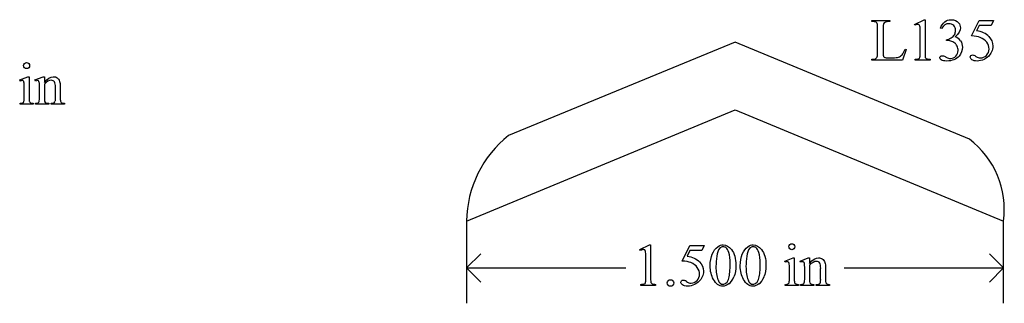
# Model space of a CAD drawing. Units: inches. Extents: x 1 to 7.75, y 2.27 to 3.75.
# Drawn here: x 5 to 7.75, y 2.77 to 3.56 of the extents above; entities that cross this region are included whole.
import ezdxf

# ---------------------------------------------------------------- set-up
doc = ezdxf.new("R2010")
doc.units = ezdxf.units.IN
doc.header["$MEASUREMENT"] = 0
doc.layers.add('MML162 v1_0', color=7, linetype='Continuous')

msp = doc.modelspace()

# ---------------------------------------------------------------- linework, layer by layer
at = {"layer": 'MML162 v1_0'}
for p, q in [((7.382, 3.5601), (7.4323, 3.5601)), ((7.382, 3.5571), (7.382, 3.5601)), ((7.3862, 3.5571), (7.382, 3.5571)), ((7.4323, 3.5601), (7.4323, 3.5571)), ((7.5008, 3.5492), (7.5279, 3.5624)), ((7.502, 3.5467), (7.5008, 3.5492)), ((7.5279, 3.5624), (7.5306, 3.5624)), ((7.5306, 3.5624), (7.5306, 3.4686)), ((7.6607, 3.5169), (7.682, 3.5601)), ((7.682, 3.5601), (7.7218, 3.5601)), ((7.7218, 3.5601), (7.7154, 3.5462)), ((7.398, 3.4688), (7.398, 3.5405)), ((7.4137, 3.5386), (7.4137, 3.4688)), ((7.517, 3.4686), (7.517, 3.5286)), ((7.5763, 3.5377), (7.5736, 3.539)), ((7.682, 3.5462), (7.6747, 3.5313)), ((7.7154, 3.5462), (7.682, 3.5462)), ((6.9999, 3.5), (6.3673, 3.2386)), ((7.6544, 3.229), (6.9999, 3.5)), ((7.5905, 3.5042), (7.5905, 3.5066)), ((7.5932, 3.5042), (7.5905, 3.5042)), ((7.4775, 3.4792), (7.468, 3.449)), ((7.4748, 3.4797), (7.4775, 3.4792)), ((7.382, 3.449), (7.382, 3.452)), ((7.382, 3.452), (7.3862, 3.452)), ((7.468, 3.449), (7.382, 3.449)), ((7.4308, 3.4561), (7.4389, 3.4561)), ((7.5028, 3.449), (7.5028, 3.452)), ((7.5446, 3.449), (7.5028, 3.449)), ((7.5446, 3.452), (7.5446, 3.449)), ((5.0018, 3.3941), (5.0244, 3.4032)), ((5.0029, 3.3911), (5.0018, 3.3941)), ((5.0244, 3.4032), (5.028, 3.4032)), ((5.028, 3.4032), (5.028, 3.3429)), ((5.0445, 3.3941), (5.0671, 3.4032)), ((5.0457, 3.3911), (5.0445, 3.3941)), ((5.0671, 3.4032), (5.0706, 3.4032)), ((5.0706, 3.4032), (5.0706, 3.3873)), ((5.0144, 3.3429), (5.0144, 3.3719)), ((5.0571, 3.3429), (5.0571, 3.3708)), ((5.0706, 3.3825), (5.0706, 3.3429)), ((5.1016, 3.3429), (5.1016, 3.3737)), ((5.1152, 3.375), (5.1152, 3.3429)), ((5.0029, 3.326), (5.0029, 3.3289)), ((5.0394, 3.3289), (5.0394, 3.326)), ((5.0457, 3.326), (5.0457, 3.3289)), ((5.0457, 3.3289), (5.0473, 3.3289)), ((5.0828, 3.3289), (5.0828, 3.326)), ((5.0895, 3.3289), (5.0911, 3.3289)), ((5.0895, 3.326), (5.0895, 3.3289)), ((5.1266, 3.3289), (5.1266, 3.326)), ((5.0394, 3.326), (5.0029, 3.326)), ((5.0828, 3.326), (5.0457, 3.326)), ((5.1266, 3.326), (5.0895, 3.326)), ((6.2499, 3), (7, 3.3107)), ((7, 3.3107), (7.75, 3)), ((6.25, 3), (6.25, 2.77)), ((7.75, 2.77), (7.75, 3)), ((6.7344, 2.9202), (6.7614, 2.9334)), ((6.7356, 2.9176), (6.7344, 2.9202)), ((6.7614, 2.9334), (6.7641, 2.9334)), ((6.7641, 2.9334), (6.7641, 2.8396)), ((6.8523, 2.8879), (6.8736, 2.9311)), ((6.8736, 2.9172), (6.8663, 2.9022)), ((6.8736, 2.9311), (6.9134, 2.9311)), ((6.907, 2.9172), (6.8736, 2.9172)), ((6.9134, 2.9311), (6.907, 2.9172)), ((6.25, 2.869), (6.2896, 2.9086)), ((6.7506, 2.8396), (6.7506, 2.8995)), ((7.1392, 2.8881), (7.1618, 2.8972)), ((7.1403, 2.8851), (7.1392, 2.8881)), ((7.1618, 2.8972), (7.1654, 2.8972)), ((7.1654, 2.8972), (7.1654, 2.8369)), ((7.1819, 2.8881), (7.2045, 2.8972)), ((7.1831, 2.8851), (7.1819, 2.8881)), ((7.2045, 2.8972), (7.208, 2.8972)), ((7.208, 2.8972), (7.208, 2.8813)), ((7.75, 2.869), (7.7104, 2.9086)), ((6.2896, 2.8294), (6.25, 2.869)), ((6.25, 2.869), (6.695, 2.869)), ((7.1518, 2.8369), (7.1518, 2.8659)), ((7.1945, 2.8369), (7.1945, 2.8648)), ((7.208, 2.8765), (7.208, 2.8369)), ((7.239, 2.8369), (7.239, 2.8677)), ((7.2526, 2.869), (7.2526, 2.8369)), ((7.305, 2.869), (7.75, 2.869)), ((7.7104, 2.8294), (7.75, 2.869)), ((6.7363, 2.82), (6.7363, 2.823)), ((6.7781, 2.82), (6.7363, 2.82)), ((6.7781, 2.823), (6.7781, 2.82)), ((7.1403, 2.82), (7.1403, 2.8229)), ((7.1768, 2.82), (7.1403, 2.82)), ((7.1768, 2.8229), (7.1768, 2.82)), ((7.1831, 2.82), (7.1831, 2.8229)), ((7.1831, 2.8229), (7.1847, 2.8229)), ((7.2202, 2.82), (7.1831, 2.82)), ((7.2202, 2.8229), (7.2202, 2.82)), ((7.2269, 2.82), (7.2269, 2.8229)), ((7.2269, 2.8229), (7.2285, 2.8229)), ((7.264, 2.82), (7.2269, 2.82)), ((7.264, 2.8229), (7.264, 2.82))]:
    msp.add_line(p, q, dxfattribs=at)
for centre, radius, start, end in [((6.5592, 2.996), 0.3093, 128.3551, 179.261), ((7.5036, 3.0316), 0.2484, 352.6903, 52.6169)]:
    msp.add_arc(centre, radius, start, end, dxfattribs=at)
for centre, major_axis, ratio, start_param, end_param in [((2.4778, -2.1323), (-4.917, -5.6867), 0.035678, 3.136826, 3.172432), ((7.1016, 2.9356), (-0.4122, -0.6126), 0.077976, 3.067113, 3.134627), ((-50.0755, -58.9806), (57.7829, 62.4974), 0.024096, 6.282009, 6.299674), ((-81.504, -57.9453), (89.134, 61.4485), 0.01591, 0.000151, 0.010738), ((11.8724, 17.9571), (-4.4559, -14.4991), 0.01087, 6.247831, 6.272081), ((7.4668, 9.366), (-0.0079, -5.9056), 0.03331, 0.03757, 0.080862), ((8.1536, 4.0814), (0.738, 0.6228), 0.075042, 3.127781, 3.181564), ((3.0226, 4.2783), (4.4912, -0.8239), 0.013919, 6.215398, 6.26522), ((6.3697, 4.2993), (1.2271, -0.8442), 0.012658, 6.177852, 6.248217), ((1.7809, -3.6146), (-3.3149, -7.0064), 0.028267, 3.081918, 3.121968), ((6.0332, 7.9536), (-1.0031, -4.6212), 0.014022, 6.218676, 6.26384), ((5.5454, 3.9532), (-0.5143, -0.6224), 0.091242, 6.237172, 6.299011), ((5.6039, 6.7733), (-0.5318, -3.4403), 0.011524, 6.208772, 6.266942), ((5.5168, 3.9854), (-0.4427, -0.655), 0.092659, 6.229308, 6.291624), ((5.0703, 3.8372), (0.0309, -0.5022), 0.011051, 0.033165, 0.177927), ((5.5207, 3.6611), (0.4034, 0.3294), 0.111954, 3.110614, 3.184627), ((24.2855, -32.8714), (17.3233, -35.7986), 0.019949, 3.150158, 3.171015), ((24.3694, -32.8714), (17.3233, -35.7986), 0.019949, 3.150158, 3.171015), ((135.033, 194.1426), (-128.0665, -191.3261), 0.011803, 6.265555, 6.27495), ((25.6037, 30.5666), (-18.5533, -27.7502), 0.030993, 6.236862, 6.261537), ((3.9183, -4.1206), (-3.3149, -7.0064), 0.028267, 3.081918, 3.121968), ((7.6888, 2.079), (0.8309, -0.7552), 0.014298, 3.028605, 3.102275), ((0.4898, 17.9838), (6.4824, -15.1586), 0.027055, 0.008147, 0.034754), ((-13.7267, 52.8758), (-20.704, 50.0546), 0.022131, 3.146602, 3.163819), ((-13.6427, 52.8758), (-20.704, 50.0546), 0.022131, 3.146602, 3.163819), ((6.2057, 6.6824), (0.9437, -3.8562), 0.017283, 0.022147, 0.070507), ((7.606, 4.8552), (-0.4386, -2.0288), 0.021124, 6.185774, 6.25396), ((7.7413, 6.2673), (-0.5318, -3.4403), 0.011524, 6.208772, 6.266942), ((7.2077, 3.3312), (0.0309, -0.5022), 0.011051, 0.033165, 0.177927), ((2.1934, 4.2852), (4.9553, -1.4602), 0.015764, 6.229741, 6.267909), ((7.9626, 3.7877), (-0.7941, -0.963), 0.073398, 6.246119, 6.295841), ((7.6542, 3.4794), (-0.4427, -0.655), 0.092659, 6.229308, 6.291624), ((8.3917, 3.7582), (1.137, 0.9325), 0.066606, 3.123006, 3.167067)]:
    msp.add_ellipse(centre, major_axis=major_axis, ratio=ratio, start_param=start_param, end_param=end_param, dxfattribs=at)
for points in [[(7.398, 3.5405), (7.398, 3.5474), (7.3972, 3.5517), (7.3957, 3.5535)], [(7.4323, 3.5571), (7.4264, 3.5571), (7.4223, 3.5566), (7.4199, 3.5555)], [(7.5736, 3.539), (7.5767, 3.5465), (7.5807, 3.5522), (7.5856, 3.5563)], [(7.517, 3.5286), (7.517, 3.5367), (7.5168, 3.5419), (7.5162, 3.5441)], [(7.62, 3.4886), (7.6186, 3.4917), (7.6171, 3.494), (7.6154, 3.4956)], [(7.685, 3.5127), (7.6791, 3.5151), (7.6709, 3.5166), (7.6607, 3.5169)], [(7.7029, 3.4992), (7.6986, 3.505), (7.6926, 3.5095), (7.685, 3.5127)], [(7.3963, 3.4566), (7.3974, 3.4584), (7.398, 3.4624), (7.398, 3.4688)], [(7.5161, 3.4566), (7.5167, 3.4579), (7.517, 3.4619), (7.517, 3.4686)], [(7.5306, 3.4686), (7.5306, 3.4624), (7.5308, 3.4585), (7.5313, 3.457)], [(7.3862, 3.452), (7.3909, 3.452), (7.3942, 3.4536), (7.3963, 3.4566)], [(7.4181, 3.4569), (7.4194, 3.4563), (7.4237, 3.4561), (7.4308, 3.4561)], [(7.4389, 3.4561), (7.4475, 3.4561), (7.4535, 3.4567), (7.4569, 3.4579)], [(7.4569, 3.4579), (7.4603, 3.4592), (7.4635, 3.4614), (7.4663, 3.4646)], [(7.5129, 3.4534), (7.5145, 3.4542), (7.5155, 3.4553), (7.5161, 3.4566)], [(7.5826, 3.4611), (7.5835, 3.4609), (7.5856, 3.4599), (7.5889, 3.4582)], [(5.0144, 3.3719), (5.0144, 3.38), (5.0141, 3.3853), (5.0136, 3.3877)], [(5.0571, 3.3708), (5.0571, 3.3798), (5.0569, 3.3853), (5.0565, 3.3873)], [(5.1063, 3.4002), (5.1093, 3.3981), (5.1116, 3.3947), (5.1134, 3.3901)], [(5.1134, 3.3901), (5.1146, 3.3868), (5.1152, 3.3817), (5.1152, 3.375)], [(5.0029, 3.3289), (5.0066, 3.3289), (5.009, 3.3293), (5.0103, 3.33)], [(5.0103, 3.33), (5.0115, 3.3307), (5.0125, 3.3319), (5.0133, 3.3335)], [(5.0133, 3.3335), (5.014, 3.3352), (5.0144, 3.3383), (5.0144, 3.3429)], [(5.032, 3.3301), (5.0334, 3.3293), (5.0358, 3.3289), (5.0394, 3.3289)], [(5.0473, 3.3289), (5.0511, 3.3289), (5.0537, 3.3299), (5.0551, 3.3318)], [(5.0551, 3.3318), (5.0564, 3.3338), (5.0571, 3.3375), (5.0571, 3.3429)], [(5.0746, 3.33), (5.076, 3.3293), (5.0787, 3.3289), (5.0828, 3.3289)], [(5.0911, 3.3289), (5.0946, 3.3289), (5.097, 3.3295), (5.0984, 3.3305)], [(5.0984, 3.3305), (5.0998, 3.3316), (5.1008, 3.3332), (5.1013, 3.3352)], [(5.1152, 3.3429), (5.1152, 3.3382), (5.1155, 3.335), (5.1163, 3.3333)], [(5.1192, 3.3301), (5.1206, 3.3293), (5.123, 3.3289), (5.1266, 3.3289)], [(6.7498, 2.9151), (6.7494, 2.9169), (6.7487, 2.9181), (6.7477, 2.919)], [(6.9824, 2.9119), (6.9804, 2.9182), (6.9779, 2.9226), (6.9748, 2.9253)], [(7.0663, 2.9119), (7.0643, 2.9182), (7.0618, 2.9226), (7.0587, 2.9253)], [(7.1586, 2.9365), (7.1609, 2.9365), (7.1628, 2.9357), (7.1644, 2.9341)], [(6.7506, 2.8995), (6.7506, 2.9076), (6.7503, 2.9128), (6.7498, 2.9151)], [(6.8766, 2.8836), (6.8707, 2.8861), (6.8626, 2.8875), (6.8523, 2.8879)], [(6.8663, 2.9022), (6.8808, 2.9001), (6.8922, 2.8947), (6.9007, 2.8861)], [(6.9487, 2.9016), (6.9473, 2.8919), (6.9466, 2.8823), (6.9466, 2.8728)], [(7.0326, 2.9016), (7.0312, 2.8919), (7.0305, 2.8823), (7.0305, 2.8728)], [(7.2437, 2.8942), (7.2467, 2.8921), (7.249, 2.8887), (7.2508, 2.884)], [(6.8945, 2.8702), (6.8902, 2.876), (6.8842, 2.8805), (6.8766, 2.8836)], [(6.9395, 2.8368), (6.9335, 2.8473), (6.9305, 2.86), (6.9305, 2.8749)], [(7.0234, 2.8368), (7.0174, 2.8473), (7.0144, 2.86), (7.0144, 2.8749)], [(7.1518, 2.8659), (7.1518, 2.874), (7.1515, 2.8793), (7.151, 2.8817)], [(7.1945, 2.8648), (7.1945, 2.8738), (7.1943, 2.8793), (7.1939, 2.8813)], [(7.2508, 2.884), (7.252, 2.8808), (7.2526, 2.8757), (7.2526, 2.869)], [(6.7641, 2.8396), (6.7641, 2.8333), (6.7644, 2.8295), (6.7649, 2.8279)], [(6.8132, 2.8332), (6.8149, 2.835), (6.8171, 2.8359), (6.8196, 2.8359)], [(7.0593, 2.8271), (7.0624, 2.8298), (7.0648, 2.8342), (7.0665, 2.8405)], [(7.1925, 2.8258), (7.1938, 2.8278), (7.1945, 2.8315), (7.1945, 2.8369)], [(7.2526, 2.8369), (7.2526, 2.8322), (7.2529, 2.829), (7.2537, 2.8273)], [(6.7363, 2.823), (6.7416, 2.8231), (6.745, 2.8236), (6.7465, 2.8244)], [(6.7649, 2.8279), (6.7654, 2.8264), (6.7665, 2.8252), (6.7681, 2.8244)], [(6.7681, 2.8244), (6.7698, 2.8236), (6.7731, 2.8231), (6.7781, 2.823)], [(7.1477, 2.824), (7.1489, 2.8247), (7.1499, 2.8259), (7.1507, 2.8275)], [(7.1694, 2.8241), (7.1708, 2.8233), (7.1732, 2.8229), (7.1768, 2.8229)], [(7.1847, 2.8229), (7.1885, 2.8229), (7.1911, 2.8239), (7.1925, 2.8258)], [(7.212, 2.824), (7.2134, 2.8233), (7.2161, 2.8229), (7.2202, 2.8229)], [(7.2285, 2.8229), (7.232, 2.8229), (7.2344, 2.8235), (7.2358, 2.8245)], [(7.2358, 2.8245), (7.2372, 2.8256), (7.2382, 2.8272), (7.2387, 2.8292)], [(7.2566, 2.8241), (7.258, 2.8233), (7.2604, 2.8229), (7.264, 2.8229)]]:
    msp.add_open_spline(points, degree=3, dxfattribs=at)
for points, knots in [([(7.4199, 3.5555), (7.4175, 3.5543), (7.4159, 3.5529), (7.4141, 3.5494), (7.4137, 3.5452), (7.4137, 3.5386)], [10, 10, 10, 10, 11, 11, 12, 12, 12, 12]), ([(7.5141, 3.548), (7.5131, 3.5488), (7.5119, 3.5492), (7.5105, 3.5492), (7.5085, 3.5492), (7.5056, 3.5484), (7.502, 3.5467)], [12, 12, 12, 12, 13, 13, 13, 14, 14, 14, 14]), ([(7.6107, 3.5461), (7.6071, 3.5495), (7.6027, 3.5513), (7.5975, 3.5513), (7.589, 3.5513), (7.582, 3.5467), (7.5763, 3.5377)], [29, 29, 29, 29, 30, 30, 30, 31, 31, 31, 31]), ([(7.5856, 3.5563), (7.5904, 3.5604), (7.5964, 3.5624), (7.6036, 3.5624), (7.6126, 3.5624), (7.6194, 3.5595), (7.6241, 3.5537)], [1, 1, 1, 1, 2, 2, 2, 3, 3, 3, 3]), ([(7.6241, 3.5537), (7.6277, 3.5494), (7.6295, 3.5448), (7.6295, 3.5399), (7.6295, 3.5318), (7.6245, 3.5234), (7.6143, 3.5148)], [3, 3, 3, 3, 4, 4, 4, 5, 5, 5, 5]), ([(7.5905, 3.5066), (7.5949, 3.5072), (7.5992, 3.5087), (7.6079, 3.5139), (7.611, 3.5169), (7.613, 3.5205)], [25, 25, 25, 25, 26, 26, 27, 27, 27, 27]), ([(7.613, 3.5205), (7.615, 3.5242), (7.6159, 3.5281), (7.6159, 3.5324), (7.6159, 3.5381), (7.6142, 3.5426), (7.6107, 3.5461)], [27, 27, 27, 27, 28, 28, 28, 29, 29, 29, 29]), ([(7.6154, 3.4956), (7.613, 3.4977), (7.6098, 3.4997), (7.6016, 3.5033), (7.5974, 3.5042), (7.5932, 3.5042)], [21, 21, 21, 21, 22, 22, 23, 23, 23, 23]), ([(7.6298, 3.5033), (7.6333, 3.4984), (7.635, 3.4925), (7.635, 3.4858), (7.635, 3.4762), (7.632, 3.4679), (7.6259, 3.4608)], [6, 6, 6, 6, 7, 7, 7, 8, 8, 8, 8]), ([(7.7021, 3.4627), (7.7069, 3.4676), (7.7094, 3.4735), (7.7094, 3.4804), (7.7094, 3.4871), (7.7072, 3.4934), (7.7029, 3.4992)], [14, 14, 14, 14, 15, 15, 15, 16, 16, 16, 16]), ([(7.7091, 3.5151), (7.7164, 3.5077), (7.72, 3.499), (7.72, 3.4889), (7.72, 3.4831), (7.7188, 3.4777), (7.7164, 3.4727)], [1, 1, 1, 1, 2, 2, 2, 3, 3, 3, 3]), ([(7.6167, 3.4606), (7.6208, 3.465), (7.6229, 3.4701), (7.6229, 3.476), (7.6229, 3.4803), (7.6219, 3.4845), (7.62, 3.4886)], [18, 18, 18, 18, 19, 19, 19, 20, 20, 20, 20]), ([(7.7164, 3.4727), (7.7141, 3.4677), (7.7111, 3.4635), (7.7039, 3.4565), (7.6998, 3.4537), (7.6954, 3.4516)], [3, 3, 3, 3, 4, 4, 5, 5, 5, 5]), ([(5.0153, 3.4283), (5.0136, 3.43), (5.0128, 3.4319), (5.0128, 3.4365), (5.0136, 3.4385), (5.0152, 3.4401), (5.0169, 3.4417), (5.0188, 3.4425), (5.0212, 3.4425)], [5, 5, 5, 5, 6, 6, 7, 7, 7, 8, 8, 8, 8]), ([(5.0212, 3.4425), (5.0235, 3.4425), (5.0254, 3.4417), (5.027, 3.4401), (5.0287, 3.4385), (5.0295, 3.4365), (5.0295, 3.4319), (5.0287, 3.43), (5.027, 3.4283)], [0, 0, 0, 0, 1, 1, 1, 2, 2, 3, 3, 3, 3]), ([(7.5313, 3.457), (7.5319, 3.4554), (7.5329, 3.4543), (7.5362, 3.4526), (7.5395, 3.4522), (7.5446, 3.452)], [1, 1, 1, 1, 2, 2, 3, 3, 3, 3]), ([(7.5759, 3.4498), (7.5732, 3.4517), (7.5719, 3.4537), (7.5719, 3.4558), (7.5719, 3.4574), (7.5725, 3.4588), (7.5738, 3.46), (7.5751, 3.4612), (7.5766, 3.4618), (7.5784, 3.4618), (7.5798, 3.4618), (7.5812, 3.4616), (7.5826, 3.4611)], [10, 10, 10, 10, 11, 11, 11, 12, 12, 12, 13, 13, 13, 14, 14, 14, 14]), ([(7.6259, 3.4608), (7.6179, 3.4516), (7.6063, 3.447), (7.5912, 3.447), (7.5837, 3.447), (7.5786, 3.448), (7.5759, 3.4498)], [8, 8, 8, 8, 9, 9, 9, 10, 10, 10, 10]), ([(7.5957, 3.4551), (7.5977, 3.4545), (7.5999, 3.4542), (7.6022, 3.4542), (7.6077, 3.4542), (7.6126, 3.4563), (7.6167, 3.4606)], [16, 16, 16, 16, 17, 17, 17, 18, 18, 18, 18]), ([(7.6615, 3.4504), (7.6585, 3.4527), (7.657, 3.4552), (7.657, 3.4579), (7.657, 3.4595), (7.6576, 3.4608), (7.6589, 3.462)], [7, 7, 7, 7, 8, 8, 8, 9, 9, 9, 9]), ([(7.6589, 3.462), (7.6601, 3.4632), (7.6617, 3.4638), (7.6636, 3.4638), (7.665, 3.4638), (7.6663, 3.4635), (7.6684, 3.4627), (7.6702, 3.4616), (7.6728, 3.4597)], [9, 9, 9, 9, 10, 10, 10, 11, 11, 12, 12, 12, 12]), ([(7.6954, 3.4516), (7.6891, 3.4486), (7.6827, 3.447), (7.6761, 3.447), (7.6694, 3.447), (7.6646, 3.4482), (7.6615, 3.4504)], [5, 5, 5, 5, 6, 6, 6, 7, 7, 7, 7]), ([(7.6728, 3.4597), (7.6769, 3.4569), (7.6811, 3.4555), (7.6853, 3.4555), (7.6917, 3.4555), (7.6973, 3.4579), (7.7021, 3.4627)], [12, 12, 12, 12, 13, 13, 13, 14, 14, 14, 14]), ([(5.027, 3.4283), (5.0254, 3.4267), (5.0235, 3.4259), (5.0212, 3.4259), (5.0189, 3.4259), (5.0169, 3.4267), (5.0153, 3.4283)], [3, 3, 3, 3, 4, 4, 4, 5, 5, 5, 5]), ([(5.0136, 3.3877), (5.0133, 3.3894), (5.0127, 3.3906), (5.011, 3.392), (5.0099, 3.3923), (5.0085, 3.3923), (5.007, 3.3923), (5.0051, 3.3919), (5.0029, 3.3911)], [11, 11, 11, 11, 12, 12, 13, 13, 13, 14, 14, 14, 14]), ([(5.0565, 3.3873), (5.056, 3.3892), (5.0554, 3.3906), (5.0537, 3.392), (5.0526, 3.3923), (5.0512, 3.3923), (5.0496, 3.3923), (5.0478, 3.3919), (5.0457, 3.3911)], [31, 31, 31, 31, 32, 32, 33, 33, 33, 34, 34, 34, 34]), ([(5.0706, 3.3873), (5.0794, 3.3979), (5.0878, 3.4032), (5.0957, 3.4032), (5.0998, 3.4032), (5.1034, 3.4022), (5.1063, 3.4002)], [0, 0, 0, 0, 1, 1, 1, 2, 2, 2, 2]), ([(5.099, 3.3885), (5.0972, 3.3916), (5.0942, 3.3932), (5.09, 3.3932), (5.0835, 3.3932), (5.077, 3.3896), (5.0706, 3.3825)], [17, 17, 17, 17, 18, 18, 18, 19, 19, 19, 19]), ([(6.7477, 2.919), (6.7467, 2.9198), (6.7455, 2.9202), (6.744, 2.9202), (6.742, 2.9202), (6.7392, 2.9193), (6.7356, 2.9176)], [12, 12, 12, 12, 13, 13, 13, 14, 14, 14, 14]), ([(6.9305, 2.8749), (6.9305, 2.8875), (6.9325, 2.8985), (6.9401, 2.9168), (6.9452, 2.9236), (6.9515, 2.9281)], [0, 0, 0, 0, 1, 1, 2, 2, 2, 2]), ([(6.9515, 2.9281), (6.9564, 2.9316), (6.9615, 2.9334), (6.9668, 2.9334), (6.9753, 2.9334), (6.9829, 2.929), (6.9897, 2.9204)], [2, 2, 2, 2, 3, 3, 3, 4, 4, 4, 4]), ([(6.9748, 2.9253), (6.9725, 2.9271), (6.9698, 2.928), (6.9667, 2.928), (6.963, 2.928), (6.9597, 2.9263), (6.9568, 2.923)], [7, 7, 7, 7, 8, 8, 8, 9, 9, 9, 9]), ([(6.9897, 2.9204), (6.9982, 2.9096), (7.0024, 2.895), (7.0024, 2.8766), (7.0024, 2.8637), (7.0005, 2.8527), (6.9968, 2.8437)], [4, 4, 4, 4, 5, 5, 5, 6, 6, 6, 6]), ([(7.0144, 2.8749), (7.0144, 2.8875), (7.0164, 2.8985), (7.024, 2.9168), (7.0291, 2.9236), (7.0354, 2.9281)], [0, 0, 0, 0, 1, 1, 2, 2, 2, 2]), ([(7.0354, 2.9281), (7.0403, 2.9316), (7.0454, 2.9334), (7.0507, 2.9334), (7.0592, 2.9334), (7.0668, 2.929), (7.0736, 2.9204)], [2, 2, 2, 2, 3, 3, 3, 4, 4, 4, 4]), ([(7.0587, 2.9253), (7.0565, 2.9271), (7.0538, 2.928), (7.0506, 2.928), (7.0469, 2.928), (7.0436, 2.9263), (7.0407, 2.923)], [7, 7, 7, 7, 8, 8, 8, 9, 9, 9, 9]), ([(7.0736, 2.9204), (7.0821, 2.9096), (7.0863, 2.895), (7.0863, 2.8766), (7.0863, 2.8637), (7.0845, 2.8527), (7.0807, 2.8437)], [4, 4, 4, 4, 5, 5, 5, 6, 6, 6, 6]), ([(7.1527, 2.9223), (7.151, 2.924), (7.1502, 2.9259), (7.1502, 2.9305), (7.151, 2.9325), (7.1526, 2.9341), (7.1543, 2.9357), (7.1562, 2.9365), (7.1586, 2.9365)], [5, 5, 5, 5, 6, 6, 7, 7, 7, 8, 8, 8, 8]), ([(7.1644, 2.9223), (7.1628, 2.9207), (7.1609, 2.9199), (7.1586, 2.9199), (7.1563, 2.9199), (7.1543, 2.9207), (7.1527, 2.9223)], [3, 3, 3, 3, 4, 4, 4, 5, 5, 5, 5]), ([(7.1644, 2.9341), (7.166, 2.9325), (7.1669, 2.9305), (7.1669, 2.9259), (7.166, 2.924), (7.1644, 2.9223)], [1, 1, 1, 1, 2, 2, 3, 3, 3, 3]), ([(6.9826, 2.8405), (6.9851, 2.8499), (6.9863, 2.8631), (6.9863, 2.8802), (6.9863, 2.8929), (6.985, 2.9034), (6.9824, 2.9119)], [4, 4, 4, 4, 5, 5, 5, 6, 6, 6, 6]), ([(7.0665, 2.8405), (7.069, 2.8499), (7.0702, 2.8631), (7.0702, 2.8802), (7.0702, 2.8929), (7.0689, 2.9034), (7.0663, 2.9119)], [4, 4, 4, 4, 5, 5, 5, 6, 6, 6, 6]), ([(7.208, 2.8813), (7.2168, 2.8919), (7.2252, 2.8972), (7.2331, 2.8972), (7.2372, 2.8972), (7.2408, 2.8962), (7.2437, 2.8942)], [0, 0, 0, 0, 1, 1, 1, 2, 2, 2, 2]), ([(6.8937, 2.8337), (6.8985, 2.8385), (6.901, 2.8444), (6.901, 2.8514), (6.901, 2.8581), (6.8988, 2.8643), (6.8945, 2.8702)], [14, 14, 14, 14, 15, 15, 15, 16, 16, 16, 16]), ([(6.9007, 2.8861), (6.908, 2.8787), (6.9116, 2.8699), (6.9116, 2.8599), (6.9116, 2.854), (6.9104, 2.8486), (6.908, 2.8437)], [1, 1, 1, 1, 2, 2, 2, 3, 3, 3, 3]), ([(7.151, 2.8817), (7.1507, 2.8834), (7.1501, 2.8846), (7.1484, 2.886), (7.1473, 2.8863), (7.1459, 2.8863), (7.1443, 2.8863), (7.1425, 2.8859), (7.1403, 2.8851)], [11, 11, 11, 11, 12, 12, 13, 13, 13, 14, 14, 14, 14]), ([(7.1939, 2.8813), (7.1934, 2.8832), (7.1928, 2.8846), (7.1911, 2.886), (7.19, 2.8863), (7.1886, 2.8863), (7.187, 2.8863), (7.1852, 2.8859), (7.1831, 2.8851)], [31, 31, 31, 31, 32, 32, 33, 33, 33, 34, 34, 34, 34]), ([(7.2364, 2.8825), (7.2346, 2.8856), (7.2316, 2.8872), (7.2274, 2.8872), (7.2209, 2.8872), (7.2144, 2.8836), (7.208, 2.8765)], [17, 17, 17, 17, 18, 18, 18, 19, 19, 19, 19]), ([(6.7465, 2.8244), (6.748, 2.8251), (6.7491, 2.8262), (6.7503, 2.8289), (6.7506, 2.8329), (6.7506, 2.8396)], [7, 7, 7, 7, 8, 8, 9, 9, 9, 9]), ([(6.8196, 2.8359), (6.8222, 2.8359), (6.8243, 2.835), (6.8278, 2.8314), (6.8287, 2.8293), (6.8287, 2.8243), (6.8278, 2.8221), (6.826, 2.8203), (6.8242, 2.8186), (6.8221, 2.8177), (6.8171, 2.8177), (6.8149, 2.8186), (6.8132, 2.8203), (6.8114, 2.8221), (6.8105, 2.8243), (6.8105, 2.8268), (6.8105, 2.8293), (6.8114, 2.8315), (6.8132, 2.8332)], [0, 0, 0, 0, 1, 1, 2, 2, 3, 3, 3, 4, 4, 5, 5, 5, 6, 6, 6, 7, 7, 7, 7]), ([(6.8531, 2.8214), (6.8501, 2.8237), (6.8486, 2.8262), (6.8486, 2.8289), (6.8486, 2.8304), (6.8492, 2.8318), (6.8505, 2.833)], [7, 7, 7, 7, 8, 8, 8, 9, 9, 9, 9]), ([(6.8505, 2.833), (6.8517, 2.8341), (6.8533, 2.8347), (6.8552, 2.8347), (6.8567, 2.8347), (6.8579, 2.8345), (6.859, 2.8341)], [9, 9, 9, 9, 10, 10, 10, 11, 11, 11, 11]), ([(6.8644, 2.8307), (6.8685, 2.8279), (6.8727, 2.8264), (6.8769, 2.8264), (6.8833, 2.8264), (6.8889, 2.8289), (6.8937, 2.8337)], [12, 12, 12, 12, 13, 13, 13, 14, 14, 14, 14]), ([(6.908, 2.8437), (6.9057, 2.8387), (6.9027, 2.8344), (6.8955, 2.8275), (6.8915, 2.8246), (6.887, 2.8225)], [3, 3, 3, 3, 4, 4, 5, 5, 5, 5]), ([(6.9826, 2.8241), (6.9768, 2.82), (6.9713, 2.818), (6.9659, 2.818), (6.9553, 2.818), (6.9465, 2.8243), (6.9395, 2.8368)], [7, 7, 7, 7, 8, 8, 8, 9, 9, 9, 9]), ([(6.9523, 2.8354), (6.9554, 2.8272), (6.96, 2.8232), (6.9662, 2.8232), (6.9691, 2.8232), (6.9722, 2.8245), (6.9754, 2.8271)], [1, 1, 1, 1, 2, 2, 2, 3, 3, 3, 3]), ([(7.0665, 2.8241), (7.0608, 2.82), (7.0552, 2.818), (7.0498, 2.818), (7.0392, 2.818), (7.0304, 2.8243), (7.0234, 2.8368)], [7, 7, 7, 7, 8, 8, 8, 9, 9, 9, 9]), ([(7.0362, 2.8354), (7.0393, 2.8272), (7.0439, 2.8232), (7.0501, 2.8232), (7.053, 2.8232), (7.0561, 2.8245), (7.0593, 2.8271)], [1, 1, 1, 1, 2, 2, 2, 3, 3, 3, 3]), ([(6.887, 2.8225), (6.8807, 2.8195), (6.8743, 2.818), (6.8677, 2.818), (6.861, 2.818), (6.8562, 2.8191), (6.8531, 2.8214)], [5, 5, 5, 5, 6, 6, 6, 7, 7, 7, 7])]:
    msp.add_open_spline(points, degree=3, knots=knots, dxfattribs=at)

doc.saveas('drawing.dxf')
